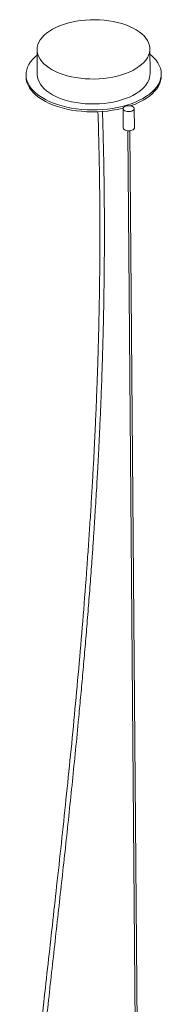
# Paper-space layout '_Trimétrica' of a CAD drawing. Units: millimetres. Extents: x -401 to 949, y -367 to 1379.
# Drawn here: x -401 to -275, y 506 to 1379 of the extents above; entities that cross this region are included whole.
import ezdxf

# ---------------------------------------------------------------- set-up
doc = ezdxf.new("R2010")
doc.units = ezdxf.units.MM

psp = doc.layouts.new('_Trimétrica')

# ---------------------------------------------------------------- linework, layer by layer
at = {"color": 7, "linetype": 'Continuous', "lineweight": 15}
for p, q in [((-385.53, 1352.31), (-385.35, 1330.2)), ((-285.35, 1331.02), (-285.53, 1353.13)), ((-395.35, 1330.12), (-395.33, 1328.42)), ((-275.34, 1329.4), (-275.35, 1331.1)), ((-309.3, 1300.11), (-309.16, 1283.11)), ((-299.16, 1283.19), (-299.3, 1300.2)), ((-305.14, 1280.56), (-294.71, 7.74)), ((-292.71, 7.75), (-303.14, 1280.58))]:
    psp.add_line(p, q, dxfattribs=at)
at = {"color": 7, "linetype": 'Continuous', "lineweight": 15, "flags": 128}
for points in [[(-358.86, 1329.3), (-355.08, 1328.38), (-351.16, 1327.63), (-347.13, 1327.05), (-343.02, 1326.65), (-338.86, 1326.44), (-334.67, 1326.41), (-330.49, 1326.56), (-326.35, 1326.9), (-322.27, 1327.42), (-318.28, 1328.12), (-314.41, 1328.99), (-310.69, 1330.02), (-307.15, 1331.22), (-303.8, 1332.56), (-300.68, 1334.05), (-297.8, 1335.67), (-295.19, 1337.41), (-292.86, 1339.25), (-290.83, 1341.19), (-289.11, 1343.21), (-287.72, 1345.3), (-286.66, 1347.44), (-285.95, 1349.61), (-285.58, 1351.81), (-285.57, 1354.01), (-285.9, 1356.21), (-286.58, 1358.38), (-287.61, 1360.51), (-288.97, 1362.59), (-290.66, 1364.59), (-292.66, 1366.52), (-294.97, 1368.34), (-297.56, 1370.06), (-300.41, 1371.66), (-303.51, 1373.12), (-306.84, 1374.44), (-310.37, 1375.61), (-314.07, 1376.61), (-317.92, 1377.45), (-321.9, 1378.12), (-325.97, 1378.6), (-330.11, 1378.91), (-334.29, 1379.03), (-338.48, 1378.97), (-342.65, 1378.72), (-346.76, 1378.29), (-350.8, 1377.68), (-354.73, 1376.9), (-358.52, 1375.95), (-362.16, 1374.83), (-365.61, 1373.56), (-368.84, 1372.14), (-371.85, 1370.59), (-374.59, 1368.91), (-377.07, 1367.12), (-379.25, 1365.22), (-381.13, 1363.24), (-382.68, 1361.19), (-383.91, 1359.07), (-384.8, 1356.91), (-385.34, 1354.72), (-385.53, 1352.52), (-385.37, 1350.32), (-384.86, 1348.13), (-384, 1345.98), (-382.81, 1343.88), (-381.28, 1341.83), (-379.43, 1339.87), (-377.28, 1337.99), (-374.83, 1336.22), (-372.11, 1334.56), (-369.13, 1333.03), (-365.91, 1331.64), (-362.48, 1330.39), (-358.86, 1329.3)], [(-285.49, 1348.47), (-284.16, 1347.39), (-281.92, 1345.29), (-279.98, 1343.11), (-278.38, 1340.85), (-277.1, 1338.54), (-276.17, 1336.17), (-275.59, 1333.78), (-275.35, 1331.36), (-275.47, 1328.94), (-275.94, 1326.53), (-276.76, 1324.15), (-277.92, 1321.8), (-279.42, 1319.5), (-281.25, 1317.27), (-283.39, 1315.12), (-285.84, 1313.06), (-288.58, 1311.1), (-291.6, 1309.26), (-294.87, 1307.54), (-298.38, 1305.96), (-302.1, 1304.52), (-306.03, 1303.23), (-310.12, 1302.11), (-314.36, 1301.15), (-318.72, 1300.37), (-323.19, 1299.76), (-327.72, 1299.33), (-332.3, 1299.09), (-336.89, 1299.03), (-341.48, 1299.16), (-346.03, 1299.47), (-350.52, 1299.97), (-354.92, 1300.64), (-359.2, 1301.49), (-363.35, 1302.51), (-367.33, 1303.7), (-371.12, 1305.04), (-374.7, 1306.54), (-378.05, 1308.17), (-381.15, 1309.94), (-383.99, 1311.83), (-386.53, 1313.83), (-388.78, 1315.93), (-390.71, 1318.11), (-392.32, 1320.37), (-393.59, 1322.68), (-394.52, 1325.05), (-395.11, 1327.44), (-395.34, 1329.86), (-395.22, 1332.28), (-394.75, 1334.69), (-393.93, 1337.07), (-392.77, 1339.42), (-391.27, 1341.71), (-389.45, 1343.94), (-387.3, 1346.1), (-385.49, 1347.65)], [(-309.21, 1300.64), (-310.1, 1300.41), (-314.35, 1299.45), (-318.71, 1298.67), (-323.17, 1298.06), (-327.71, 1297.63), (-332.28, 1297.39), (-336.88, 1297.33), (-341.47, 1297.46), (-346.02, 1297.77), (-350.5, 1298.27), (-354.9, 1298.94), (-359.19, 1299.79), (-363.33, 1300.81), (-367.31, 1302), (-371.1, 1303.34), (-374.69, 1304.84), (-378.04, 1306.47), (-381.14, 1308.24), (-383.97, 1310.13), (-386.52, 1312.13), (-388.76, 1314.23), (-390.7, 1316.41), (-392.3, 1318.67), (-393.58, 1320.98), (-394.51, 1323.35), (-395.09, 1325.74), (-395.33, 1328.16), (-395.33, 1328.42)], [(-385.35, 1330.2), (-385.19, 1328.21), (-384.68, 1326.03), (-383.82, 1323.87), (-382.63, 1321.77), (-381.1, 1319.73), (-379.25, 1317.76), (-377.1, 1315.88), (-374.65, 1314.11), (-371.92, 1312.45), (-368.94, 1310.92), (-365.73, 1309.53), (-362.3, 1308.28), (-358.68, 1307.2)], [(-358.68, 1307.2), (-354.9, 1306.27), (-350.98, 1305.52), (-346.95, 1304.94), (-342.84, 1304.55), (-338.68, 1304.33), (-334.49, 1304.3), (-330.31, 1304.46), (-326.17, 1304.8), (-322.08, 1305.32), (-318.1, 1306.01), (-314.23, 1306.88), (-310.51, 1307.92), (-306.97, 1309.11), (-303.62, 1310.46), (-300.5, 1311.94), (-297.62, 1313.56), (-295.01, 1315.3), (-292.68, 1317.14), (-290.65, 1319.08), (-288.93, 1321.1), (-287.54, 1323.19), (-286.48, 1325.33), (-285.77, 1327.51), (-285.4, 1329.7), (-285.35, 1331.02)], [(-275.34, 1329.4), (-275.46, 1327.24), (-275.93, 1324.83), (-276.75, 1322.45), (-277.91, 1320.1), (-279.41, 1317.8), (-281.24, 1315.57), (-283.38, 1313.42), (-285.83, 1311.36), (-288.57, 1309.4), (-291.58, 1307.56), (-294.86, 1305.84), (-298.36, 1304.26), (-302.09, 1302.82), (-302.6, 1302.64)], [(-306.76, 1297.85), (-305.49, 1297.59), (-304.14, 1297.53), (-302.8, 1297.66), (-301.57, 1297.97), (-300.54, 1298.45), (-299.79, 1299.05), (-299.38, 1299.73), (-299.33, 1300.45), (-299.65, 1301.15), (-300.32, 1301.77), (-301.28, 1302.27), (-302.46, 1302.61), (-303.79, 1302.78), (-305.15, 1302.74), (-306.45, 1302.52), (-307.58, 1302.12), (-308.48, 1301.58), (-309.07, 1300.93), (-309.3, 1300.22), (-309.16, 1299.51), (-308.66, 1298.84), (-307.84, 1298.28), (-306.76, 1297.85)], [(-306.62, 1280.84), (-305.35, 1280.59), (-304, 1280.52), (-302.66, 1280.65), (-301.43, 1280.96), (-300.4, 1281.44), (-299.65, 1282.04), (-299.24, 1282.73), (-299.16, 1283.19)]]:
    psp.add_lwpolyline(points, dxfattribs=at)
at = {"color": 7, "linetype": 'Continuous', "lineweight": 15}
psp.add_arc((-306.3, 1283.76), 2.94, 192.86449, 263.76435, dxfattribs=at)
for points, knots in [([(-331.54, 1297.43), (-331.54, 1297.24), (-331.28, 1290.23), (-330.92, 1276.71), (-330.45, 1257.17), (-330.14, 1238.54), (-329.93, 1220.81), (-329.82, 1203.46), (-329.8, 1186.54), (-329.86, 1170.12), (-329.99, 1154.75), (-330.16, 1140.43), (-330.38, 1127.15), (-330.62, 1114.89), (-330.87, 1103.67), (-331.13, 1093.45), (-331.39, 1084.25), (-331.63, 1076.53), (-331.83, 1070.14), (-332.02, 1064.73), (-332.2, 1059.39), (-332.4, 1053.89), (-332.72, 1045.54), (-333.18, 1034.05), (-333.83, 1019.13), (-334.58, 1003.13), (-335.46, 986.06), (-336.45, 968.08), (-337.55, 949.5), (-338.74, 930.71), (-340, 911.97), (-341.9, 885.27), (-344.55, 850.84), (-348.1, 808.92), (-351.87, 767.77), (-355.79, 727.41), (-359.84, 687.87), (-363.97, 648.97), (-368.02, 611.82), (-371.98, 576.15), (-375.8, 541.9), (-379.62, 507.5), (-383.42, 472.75), (-386.59, 442.71), (-389.12, 417.56), (-391.05, 397.62), (-392.84, 378.02), (-394.46, 359.05), (-395.89, 340.87), (-397.11, 323.46), (-398.13, 307.05), (-399, 291.04), (-399.74, 274.91), (-400.35, 257.94), (-400.78, 240.23), (-400.99, 221.97), (-400.92, 203.32), (-400.49, 184.54), (-399.64, 165.77), (-398.35, 148.14), (-396.61, 131.81), (-394.48, 116.8), (-392.25, 104.99), (-390.22, 96.24), (-388.73, 90.5), (-387.09, 84.84), (-385.31, 79.44), (-383.52, 74.56), (-382, 70.86), (-380.83, 68.21), (-379.89, 66.19), (-378.77, 63.89), (-377.29, 61.06), (-375.38, 57.71), (-372.67, 53.45), (-369.14, 48.68), (-365.23, 44.35), (-361.67, 41.01), (-358.6, 38.51), (-355.72, 36.45), (-353.22, 34.87), (-351.15, 33.68), (-349.2, 32.64), (-347.07, 31.6), (-344.54, 30.48), (-341.46, 29.26), (-337.53, 27.9), (-332.58, 26.44), (-326.55, 24.95), (-319.61, 23.4), (-313.69, 22.17), (-310.1, 21.13), (-309.11, 20.84)], [0, 0, 0, 0, 0.0004123, 0.0156853, 0.0302966, 0.0442483, 0.0575425, 0.0701815, 0.0833308, 0.0956943, 0.107276, 0.1180797, 0.1281096, 0.1373698, 0.1458644, 0.1535972, 0.160572, 0.1667923, 0.1711526, 0.1751054, 0.1791194, 0.1833014, 0.1876506, 0.1981535, 0.2095078, 0.2217036, 0.2347294, 0.2485722, 0.2629047, 0.2773535, 0.2917243, 0.3060143, 0.3388263, 0.371149, 0.4029533, 0.434212, 0.464884, 0.4949328, 0.5248135, 0.5514983, 0.5781574, 0.6047444, 0.6317491, 0.6591813, 0.6746842, 0.6902124, 0.7054797, 0.7201016, 0.7340826, 0.7474317, 0.7601642, 0.771751, 0.7840788, 0.7970092, 0.8103931, 0.8242846, 0.8382961, 0.8523996, 0.8663831, 0.8801577, 0.8915067, 0.9023892, 0.913085, 0.9172974, 0.9214779, 0.9256037, 0.9296537, 0.9332961, 0.9363427, 0.9378374, 0.9391903, 0.9408613, 0.9430254, 0.9456217, 0.9485847, 0.9530887, 0.9573339, 0.9600592, 0.9627257, 0.9651845, 0.9671287, 0.9686828, 0.9700287, 0.9716376, 0.973536, 0.9757632, 0.978551, 0.9823121, 0.9867981, 0.9919826, 0.9977979, 1, 1, 1, 1]), ([(-308.06, 24.72), (-308.83, 24.95), (-312.01, 25.88), (-317.31, 27), (-323.61, 28.4), (-328.99, 29.66), (-334.37, 31.1), (-339.88, 32.87), (-345.55, 35.22), (-349.76, 37.44), (-352.84, 39.35), (-355.22, 40.99), (-357.87, 43.04), (-360.78, 45.61), (-363.76, 48.65), (-367.02, 52.5), (-370.19, 56.92), (-373.09, 61.68), (-375.4, 66.06), (-377.38, 70.23), (-379.13, 74.36), (-380.81, 78.74), (-382.44, 83.46), (-384.08, 88.73), (-385.67, 94.52), (-387.17, 100.69), (-388.91, 108.81), (-390.69, 118.7), (-392.34, 130.2), (-393.64, 141.55), (-394.69, 152.97), (-395.52, 164.77), (-396.16, 177.07), (-396.62, 189.83), (-396.89, 203.05), (-396.98, 216.42), (-396.92, 228.62), (-396.77, 239.3), (-396.58, 248.34), (-396.36, 256.63), (-396.12, 264.11), (-395.87, 270.82), (-395.61, 277.17), (-395.29, 284.53), (-394.86, 293.35), (-394.3, 303.81), (-393.63, 315.13), (-392.83, 327.35), (-391.6, 344.58), (-389.86, 366.38), (-387.43, 393.6), (-384.72, 421.58), (-381.78, 450.18), (-378.79, 478.27), (-375.74, 506.16), (-372.65, 534.07), (-369.54, 561.95), (-366.45, 589.69), (-363.39, 617.35), (-360.39, 644.95), (-357.43, 672.59), (-354.55, 700.23), (-351.73, 728.02), (-349.28, 753.06), (-347.16, 775.48), (-345.34, 795.25), (-343.56, 815.41), (-341.81, 835.94), (-340.1, 856.86), (-338.45, 878.06), (-337.03, 897.29), (-335.85, 914.08), (-334.91, 928.06), (-334.08, 941.04), (-333.34, 953.01), (-332.69, 963.95), (-332.18, 972.94), (-331.78, 980.14), (-331.48, 985.75), (-331.19, 991.26), (-330.88, 997.22), (-330.54, 1004.17), (-330.15, 1012.31), (-329.73, 1021.25), (-329.31, 1030.91), (-328.88, 1041.21), (-328.45, 1052.49), (-328.01, 1064.76), (-327.58, 1077.93), (-327.17, 1092), (-326.79, 1106.97), (-326.45, 1122.92), (-326.16, 1139.98), (-325.95, 1158.17), (-325.82, 1177.5), (-325.8, 1197.9), (-325.91, 1219.36), (-326.17, 1241.76), (-326.62, 1265.09), (-327.08, 1283.82), (-327.47, 1294.83), (-327.57, 1297.73)], [0, 0, 0, 0, 0.001723, 0.007114, 0.011829, 0.01584, 0.019143, 0.023893, 0.028217, 0.03199, 0.033668, 0.03557, 0.037787, 0.040356, 0.043288, 0.0462, 0.050325, 0.054073, 0.057374, 0.060322, 0.063485, 0.066584, 0.070036, 0.073882, 0.078171, 0.082751, 0.087397, 0.095986, 0.104502, 0.112743, 0.121103, 0.129872, 0.139044, 0.148606, 0.158539, 0.16881, 0.178816, 0.186196, 0.193077, 0.199396, 0.205102, 0.210146, 0.214757, 0.219633, 0.226991, 0.234993, 0.243671, 0.253055, 0.263165, 0.28346, 0.303559, 0.326425, 0.348622, 0.370304, 0.392066, 0.413863, 0.43563, 0.457316, 0.478801, 0.500331, 0.521873, 0.543392, 0.564864, 0.586685, 0.601728, 0.61705, 0.632652, 0.648531, 0.664687, 0.681118, 0.697614, 0.709126, 0.719875, 0.72985, 0.73904, 0.747437, 0.755033, 0.759694, 0.763986, 0.767928, 0.772339, 0.777653, 0.783874, 0.791008, 0.798135, 0.805996, 0.814593, 0.823932, 0.834017, 0.844652, 0.856017, 0.868115, 0.880952, 0.894784, 0.90939, 0.924774, 0.940939, 0.957889, 0.975303, 0.993479, 1, 1, 1, 1])]:
    psp.add_open_spline(points, degree=3, knots=knots, dxfattribs=at)

doc.saveas('drawing.dxf')
